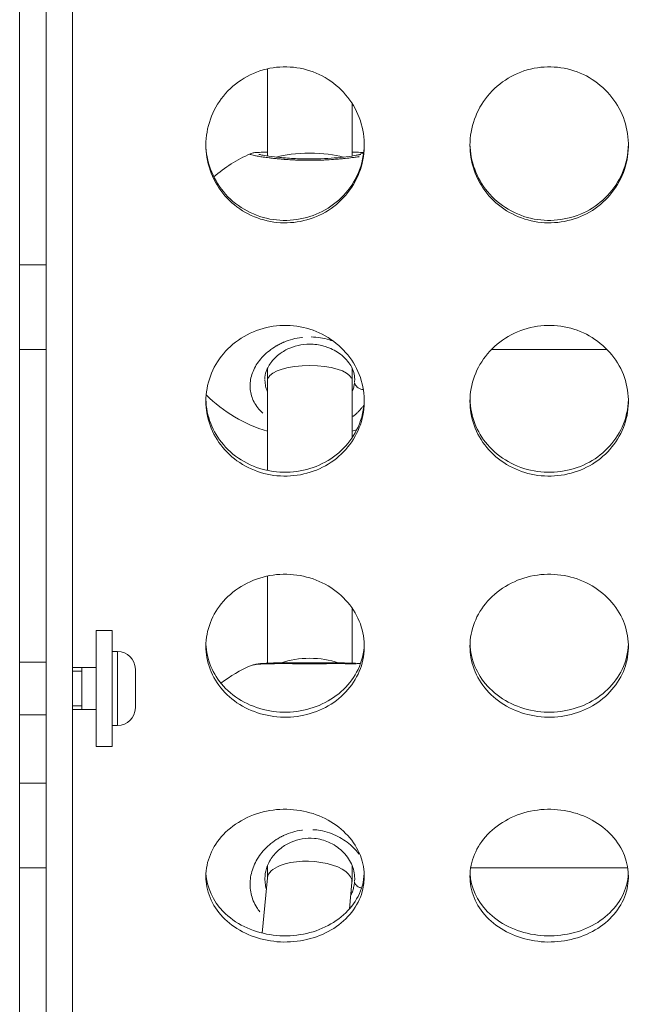
# Model space of a CAD drawing. Units: millimetres. Extents: x 2189 to 20732, y 1550 to 15276.
# Drawn here: x 5206 to 5322, y 3809 to 3995 of the extents above; entities that cross this region are included whole.
import ezdxf

# ---------------------------------------------------------------- set-up
doc = ezdxf.new("R2010")
doc.units = ezdxf.units.MM
doc.header["$LTSCALE"] = 80
doc.layers.add('Visible (ISO)', color=7, linetype='Continuous', lineweight=5)
doc.layers.add('Visible Narrow (ISO)', color=7, linetype='Continuous', lineweight=15)

msp = doc.modelspace()

# ---------------------------------------------------------------- linework, layer by layer
at = {"layer": 'Visible (ISO)'}
for p, q in [((5205.99, 3603.78), (5205.99, 4488.78)), ((5210.99, 4470.58), (5210.99, 3621.98)), ((5215.99, 4470.58), (5215.99, 3621.98)), ((5252.92, 3985.98), (5252.91, 3969.49)), ((5268.91, 3979.46), (5268.91, 3969.49)), ((5205.99, 3948.87), (5210.99, 3948.87)), ((5205.99, 3932.87), (5210.99, 3932.87)), ((5295.27, 3932.87), (5317.22, 3932.87)), ((5252.91, 3929.34), (5252.91, 3927.01)), ((5268.91, 3929.4), (5268.91, 3927.01)), ((5252.91, 3927.01), (5252.91, 3910)), ((5268.91, 3927.01), (5268.91, 3916.16)), ((5252.91, 3890.03), (5252.91, 3873.56)), ((5268.91, 3884.01), (5268.91, 3873.56)), ((5220.49, 3879.76), (5220.49, 3857.76)), ((5220.49, 3879.76), (5223.49, 3879.76)), ((5223.49, 3879.76), (5223.49, 3857.76)), ((5224.54, 3875.76), (5223.49, 3875.76)), ((5210.99, 3873.76), (5205.99, 3873.76)), ((5220.49, 3872.76), (5215.99, 3872.76)), ((5217.74, 3872.76), (5217.74, 3864.76)), ((5227.89, 3872.41), (5227.89, 3865.11)), ((5249.81, 3873.11), (5249.81, 3873.11)), ((5220.49, 3864.76), (5215.99, 3864.76)), ((5210.99, 3863.76), (5205.99, 3863.76)), ((5224.54, 3861.76), (5223.49, 3861.76)), ((5220.49, 3857.76), (5223.49, 3857.76)), ((5205.99, 3850.84), (5210.99, 3850.84)), ((5268.91, 3838.9), (5268.91, 3838.9)), ((5205.99, 3834.84), (5210.99, 3834.84)), ((5250.18, 3834.84), (5250.18, 3834.84)), ((5252.91, 3835.25), (5252.91, 3832.9)), ((5268.91, 3835.31), (5268.91, 3832.23)), ((5291.37, 3834.84), (5321.11, 3834.84)), ((5252.91, 3832.97), (5251.93, 3822.49)), ((5268.9, 3832.08), (5268.43, 3827.08))]:
    msp.add_line(p, q, dxfattribs=at)
for centre, radius, start, end in [((5260.92, 3944.26), 28, 113.7069, 130.5035), ((5260.92, 3944.26), 28, 225.5047, 253.37), ((5260.92, 3944.26), 28, 286.5731, 288.5265), ((5224.54, 3872.41), 3.35, 0, 90), ((5260.92, 3847.41), 28, 113.3699, 126.9692), ((5224.54, 3865.11), 3.35, 270, 0)]:
    msp.add_arc(centre, radius, start, end, dxfattribs=at)
for centre, major_axis, ratio, start_param, end_param in [((5260.91, 3968.07), (8, 0), 0.243951, 0.665075, 2.477019), ((5260.91, 3968.07), (8, 0), 0.243951, 0.524656, 0.524659), ((5260.91, 3927.01), (-8, 0), 0.357285, 0, 0.000018), ((5260.91, 3871.09), (-8, 0), 0.423368, 3.976083, 5.448749), ((5260.91, 3832.53), (8, -0.37), 0.443197, 2.36194, 3.120941), ((5260.91, 3832.53), (8, -0.37), 0.443197, 6.262534, 8.645125)]:
    msp.add_ellipse(centre, major_axis=major_axis, ratio=ratio, start_param=start_param, end_param=end_param, dxfattribs=at)
for points, knots in [([(5241.24, 3971.54), (5241.24, 3974.87), (5242.43, 3978.2), (5244.55, 3980.81), (5246.75, 3983.51), (5249.93, 3985.41), (5253.37, 3986.08), (5256.71, 3986.72), (5260.27, 3986.2), (5263.28, 3984.62), (5266.28, 3983.04), (5268.71, 3980.42), (5270.04, 3977.33), (5271.37, 3974.26), (5271.6, 3970.74), (5270.68, 3967.54), (5269.76, 3964.34), (5267.71, 3961.48), (5264.95, 3959.56), (5262.18, 3957.63), (5258.73, 3956.67), (5255.34, 3956.87), (5251.96, 3957.06), (5248.66, 3958.42), (5246.16, 3960.64), (5243.65, 3962.87), (5241.95, 3965.96), (5241.42, 3969.25), (5241.3, 3970), (5241.24, 3970.77), (5241.24, 3971.54)], [-3.141593, -3.141593, -3.141593, -3.141593, -2.464498, -2.464498, -2.464498, -1.763737, -1.763737, -1.763737, -1.08251, -1.08251, -1.08251, -0.402851, -0.402851, -0.402851, 0.274425, 0.274425, 0.274425, 0.95158, 0.95158, 0.95158, 1.630961, 1.630961, 1.630961, 2.308157, 2.308157, 2.308157, 2.985654, 2.985654, 2.985654, 3.141593, 3.141593, 3.141593, 3.141593]), ([(5291.24, 3971.54), (5291.24, 3974.87), (5292.43, 3978.2), (5294.55, 3980.81), (5296.75, 3983.51), (5299.93, 3985.41), (5303.37, 3986.08), (5306.71, 3986.72), (5310.27, 3986.2), (5313.28, 3984.62), (5316.28, 3983.04), (5318.71, 3980.42), (5320.04, 3977.33), (5321.37, 3974.26), (5321.6, 3970.74), (5320.68, 3967.54), (5319.76, 3964.34), (5317.71, 3961.48), (5314.95, 3959.56), (5312.18, 3957.63), (5308.73, 3956.67), (5305.34, 3956.87), (5301.96, 3957.06), (5298.66, 3958.42), (5296.16, 3960.64), (5293.65, 3962.87), (5291.95, 3965.96), (5291.42, 3969.25), (5291.3, 3970), (5291.24, 3970.77), (5291.24, 3971.54)], [-3.141593, -3.141593, -3.141593, -3.141593, -2.464498, -2.464498, -2.464498, -1.763737, -1.763737, -1.763737, -1.08251, -1.08251, -1.08251, -0.402851, -0.402851, -0.402851, 0.274425, 0.274425, 0.274425, 0.95158, 0.95158, 0.95158, 1.630961, 1.630961, 1.630961, 2.308157, 2.308157, 2.308157, 2.985654, 2.985654, 2.985654, 3.141593, 3.141593, 3.141593, 3.141593]), ([(5241.24, 3971.73), (5241.29, 3968.48), (5242.47, 3965.27), (5244.55, 3962.75), (5246.75, 3960.09), (5249.93, 3958.22), (5253.37, 3957.57), (5256.71, 3956.94), (5260.28, 3957.45), (5263.29, 3959.01), (5266.29, 3960.56), (5268.72, 3963.14), (5270.05, 3966.19), (5270.81, 3967.94), (5271.21, 3969.83), (5271.23, 3971.73)], [-3.128473, -3.128473, -3.128473, -3.128473, -2.464359, -2.464359, -2.464359, -1.763615, -1.763615, -1.763615, -1.081651, -1.081651, -1.081651, -0.401747, -0.401747, -0.401747, -0.013119, -0.013119, -0.013119, -0.013119]), ([(5291.24, 3971.73), (5291.29, 3968.48), (5292.47, 3965.27), (5294.55, 3962.75), (5296.75, 3960.09), (5299.93, 3958.22), (5303.37, 3957.57), (5306.71, 3956.94), (5310.28, 3957.45), (5313.29, 3959.01), (5316.29, 3960.56), (5318.72, 3963.14), (5320.05, 3966.19), (5320.81, 3967.94), (5321.21, 3969.83), (5321.23, 3971.73)], [-3.128473, -3.128473, -3.128473, -3.128473, -2.464359, -2.464359, -2.464359, -1.763615, -1.763615, -1.763615, -1.081651, -1.081651, -1.081651, -0.401747, -0.401747, -0.401747, -0.013119, -0.013119, -0.013119, -0.013119]), ([(5249.66, 3969.9), (5249.8, 3969.96), (5249.92, 3970), (5250.14, 3970.06), (5250.25, 3970.08), (5250.6, 3970.13), (5250.82, 3970.15), (5251.46, 3970.18), (5251.88, 3970.19), (5252.55, 3970.19), (5252.73, 3970.19), (5252.91, 3970.19)], [0, 0, 0, 0, 0.0665252, 0.0665252, 0.1490171, 0.1490171, 0.3565742, 0.3565742, 0.6238269, 0.6238269, 0.7103879, 0.7103879, 0.7103879, 0.7103879]), ([(5251.26, 3969.8), (5251.26, 3969.8), (5251.27, 3969.8), (5251.31, 3969.79), (5251.39, 3969.77), (5251.69, 3969.7), (5251.97, 3969.64), (5252.82, 3969.5), (5253.47, 3969.41), (5255.05, 3969.22), (5256.04, 3969.13), (5258.07, 3968.99), (5259.14, 3968.95), (5261.15, 3968.92), (5262.12, 3968.94), (5263.91, 3969), (5264.77, 3969.06), (5266.39, 3969.18), (5267.16, 3969.27), (5268.57, 3969.44), (5269.2, 3969.53), (5269.93, 3969.66), (5270.14, 3969.7), (5270.44, 3969.76), (5270.55, 3969.79), (5270.58, 3969.8), (5270.58, 3969.8), (5270.58, 3969.8)], [0.35595, 0.35595, 0.35595, 0.35595, 0.392824, 0.392824, 0.524706, 0.524706, 0.751383, 0.751383, 1.078207, 1.078207, 1.434105, 1.434105, 1.756613, 1.756613, 2.039155, 2.039155, 2.312401, 2.312401, 2.607392, 2.607392, 2.938125, 2.938125, 3.113906, 3.113906, 3.27662, 3.27662, 3.298471, 3.298471, 3.298471, 3.298471]), ([(5268.91, 3970.19), (5269.54, 3970.19), (5270.07, 3970.19), (5270.74, 3970.16), (5270.94, 3970.15), (5271.13, 3970.13)], [2.5475144, 2.5475144, 2.5475144, 2.5475144, 2.8483322, 2.8483322, 3.0096512, 3.0096512, 3.0096512, 3.0096512]), ([(5241.24, 3923.1), (5241.24, 3926.32), (5242.43, 3929.54), (5244.55, 3932.07), (5246.75, 3934.69), (5249.93, 3936.54), (5253.37, 3937.18), (5256.71, 3937.81), (5260.27, 3937.3), (5263.28, 3935.77), (5266.28, 3934.23), (5268.71, 3931.69), (5270.04, 3928.71), (5271.37, 3925.73), (5271.6, 3922.33), (5270.68, 3919.24), (5269.76, 3916.16), (5267.71, 3913.4), (5264.95, 3911.55), (5262.18, 3909.7), (5258.73, 3908.77), (5255.34, 3908.96), (5251.96, 3909.15), (5248.66, 3910.45), (5246.16, 3912.6), (5243.65, 3914.74), (5241.95, 3917.71), (5241.42, 3920.89), (5241.3, 3921.62), (5241.24, 3922.36), (5241.24, 3923.1)], [-3.141593, -3.141593, -3.141593, -3.141593, -2.464498, -2.464498, -2.464498, -1.763737, -1.763737, -1.763737, -1.08251, -1.08251, -1.08251, -0.402851, -0.402851, -0.402851, 0.274425, 0.274425, 0.274425, 0.95158, 0.95158, 0.95158, 1.630961, 1.630961, 1.630961, 2.308157, 2.308157, 2.308157, 2.985654, 2.985654, 2.985654, 3.141593, 3.141593, 3.141593, 3.141593]), ([(5291.24, 3923.1), (5291.24, 3926.32), (5292.43, 3929.54), (5294.55, 3932.07), (5296.75, 3934.69), (5299.93, 3936.54), (5303.37, 3937.18), (5306.71, 3937.81), (5310.27, 3937.3), (5313.28, 3935.77), (5316.28, 3934.23), (5318.71, 3931.69), (5320.04, 3928.71), (5321.37, 3925.73), (5321.6, 3922.33), (5320.68, 3919.24), (5319.76, 3916.16), (5317.71, 3913.4), (5314.95, 3911.55), (5312.18, 3909.7), (5308.73, 3908.77), (5305.34, 3908.96), (5301.96, 3909.15), (5298.66, 3910.45), (5296.16, 3912.6), (5293.65, 3914.74), (5291.95, 3917.71), (5291.42, 3920.89), (5291.3, 3921.62), (5291.24, 3922.36), (5291.24, 3923.1)], [-3.141593, -3.141593, -3.141593, -3.141593, -2.464498, -2.464498, -2.464498, -1.763737, -1.763737, -1.763737, -1.08251, -1.08251, -1.08251, -0.402851, -0.402851, -0.402851, 0.274425, 0.274425, 0.274425, 0.95158, 0.95158, 0.95158, 1.630961, 1.630961, 1.630961, 2.308157, 2.308157, 2.308157, 2.985654, 2.985654, 2.985654, 3.141593, 3.141593, 3.141593, 3.141593]), ([(5269.42, 3927.3), (5269.42, 3928.1), (5269.18, 3928.97), (5268.23, 3930.58), (5267.57, 3931.33), (5266, 3932.52), (5265.13, 3933.01), (5263.36, 3933.63), (5262.45, 3933.82), (5260.78, 3933.93), (5259.98, 3933.89), (5258.51, 3933.63), (5257.81, 3933.42), (5256.47, 3932.87), (5255.84, 3932.5), (5254.65, 3931.65), (5254.12, 3931.13), (5253.22, 3929.99), (5252.87, 3929.36), (5252.5, 3928.25), (5252.42, 3927.77), (5252.42, 3927.3)], [0, 0, 0, 0, 0.436801, 0.436801, 0.819679, 0.819679, 1.141884, 1.141884, 1.414981, 1.414981, 1.646835, 1.646835, 1.870363, 1.870363, 2.112486, 2.112486, 2.388778, 2.388778, 2.703569, 2.703569, 2.958842, 2.958842, 2.958842, 2.958842]), ([(5241.25, 3923.42), (5241.32, 3920.33), (5242.5, 3917.28), (5244.55, 3914.89), (5246.75, 3912.32), (5249.93, 3910.53), (5253.37, 3909.91), (5256.71, 3909.3), (5260.28, 3909.79), (5263.29, 3911.29), (5266.29, 3912.78), (5268.72, 3915.26), (5270.05, 3918.21), (5270.79, 3919.85), (5271.19, 3921.63), (5271.23, 3923.42)], [-3.119214, -3.119214, -3.119214, -3.119214, -2.464359, -2.464359, -2.464359, -1.763615, -1.763615, -1.763615, -1.081651, -1.081651, -1.081651, -0.401747, -0.401747, -0.401747, -0.022379, -0.022379, -0.022379, -0.022379]), ([(5291.25, 3923.42), (5291.32, 3920.33), (5292.5, 3917.28), (5294.55, 3914.89), (5296.75, 3912.32), (5299.93, 3910.53), (5303.37, 3909.91), (5306.71, 3909.3), (5310.28, 3909.79), (5313.29, 3911.29), (5316.29, 3912.78), (5318.72, 3915.26), (5320.05, 3918.21), (5320.79, 3919.85), (5321.19, 3921.63), (5321.23, 3923.42)], [-3.119214, -3.119214, -3.119214, -3.119214, -2.464359, -2.464359, -2.464359, -1.763615, -1.763615, -1.763615, -1.081651, -1.081651, -1.081651, -0.401747, -0.401747, -0.401747, -0.022379, -0.022379, -0.022379, -0.022379]), ([(5241.24, 3876.73), (5241.24, 3879.78), (5242.43, 3882.85), (5244.55, 3885.25), (5246.75, 3887.74), (5249.93, 3889.51), (5253.37, 3890.12), (5256.71, 3890.72), (5260.27, 3890.23), (5263.28, 3888.77), (5266.28, 3887.31), (5268.71, 3884.89), (5270.04, 3882.05), (5271.37, 3879.22), (5271.6, 3876), (5270.68, 3873.08), (5269.76, 3870.15), (5267.71, 3867.55), (5264.95, 3865.8), (5262.18, 3864.06), (5258.73, 3863.18), (5255.34, 3863.36), (5251.96, 3863.54), (5248.66, 3864.77), (5246.16, 3866.79), (5243.65, 3868.82), (5241.95, 3871.63), (5241.42, 3874.63), (5241.3, 3875.33), (5241.24, 3876.03), (5241.24, 3876.73)], [-3.141593, -3.141593, -3.141593, -3.141593, -2.464498, -2.464498, -2.464498, -1.763737, -1.763737, -1.763737, -1.08251, -1.08251, -1.08251, -0.402851, -0.402851, -0.402851, 0.274425, 0.274425, 0.274425, 0.95158, 0.95158, 0.95158, 1.630961, 1.630961, 1.630961, 2.308157, 2.308157, 2.308157, 2.985654, 2.985654, 2.985654, 3.141593, 3.141593, 3.141593, 3.141593]), ([(5291.24, 3876.73), (5291.24, 3879.78), (5292.43, 3882.85), (5294.55, 3885.25), (5296.75, 3887.74), (5299.93, 3889.51), (5303.37, 3890.12), (5306.71, 3890.72), (5310.27, 3890.23), (5313.28, 3888.77), (5316.28, 3887.31), (5318.71, 3884.89), (5320.04, 3882.05), (5321.37, 3879.22), (5321.6, 3876), (5320.68, 3873.08), (5319.76, 3870.15), (5317.71, 3867.55), (5314.95, 3865.8), (5312.18, 3864.06), (5308.73, 3863.18), (5305.34, 3863.36), (5301.96, 3863.54), (5298.66, 3864.77), (5296.16, 3866.79), (5293.65, 3868.82), (5291.95, 3871.63), (5291.42, 3874.63), (5291.3, 3875.33), (5291.24, 3876.03), (5291.24, 3876.73)], [-3.141593, -3.141593, -3.141593, -3.141593, -2.464498, -2.464498, -2.464498, -1.763737, -1.763737, -1.763737, -1.08251, -1.08251, -1.08251, -0.402851, -0.402851, -0.402851, 0.274425, 0.274425, 0.274425, 0.95158, 0.95158, 0.95158, 1.630961, 1.630961, 1.630961, 2.308157, 2.308157, 2.308157, 2.985654, 2.985654, 2.985654, 3.141593, 3.141593, 3.141593, 3.141593]), ([(5241.25, 3877.17), (5241.36, 3874.28), (5242.53, 3871.45), (5244.55, 3869.23), (5246.75, 3866.81), (5249.93, 3865.12), (5253.37, 3864.53), (5256.71, 3863.95), (5260.28, 3864.42), (5263.29, 3865.83), (5266.29, 3867.24), (5268.72, 3869.58), (5270.05, 3872.37), (5270.77, 3873.88), (5271.17, 3875.52), (5271.23, 3877.17)], [-3.109104, -3.109104, -3.109104, -3.109104, -2.464359, -2.464359, -2.464359, -1.763615, -1.763615, -1.763615, -1.081651, -1.081651, -1.081651, -0.401747, -0.401747, -0.401747, -0.032488, -0.032488, -0.032488, -0.032488]), ([(5291.25, 3877.17), (5291.36, 3874.28), (5292.53, 3871.45), (5294.55, 3869.23), (5296.75, 3866.81), (5299.93, 3865.12), (5303.37, 3864.53), (5306.71, 3863.95), (5310.28, 3864.42), (5313.29, 3865.83), (5316.29, 3867.24), (5318.72, 3869.58), (5320.05, 3872.37), (5320.77, 3873.88), (5321.17, 3875.52), (5321.23, 3877.17)], [-3.109104, -3.109104, -3.109104, -3.109104, -2.464359, -2.464359, -2.464359, -1.763615, -1.763615, -1.763615, -1.081651, -1.081651, -1.081651, -0.401747, -0.401747, -0.401747, -0.032488, -0.032488, -0.032488, -0.032488]), ([(5249.81, 3873.11), (5250.13, 3873.25), (5250.41, 3873.31), (5251.25, 3873.46), (5251.86, 3873.51), (5253.2, 3873.57), (5253.84, 3873.59), (5255.6, 3873.6), (5256.83, 3873.6), (5259.19, 3873.59), (5260.33, 3873.59), (5262.41, 3873.59), (5263.38, 3873.59), (5265.21, 3873.6), (5266.08, 3873.6), (5267.76, 3873.59), (5268.55, 3873.58), (5269.7, 3873.53), (5270.12, 3873.5), (5270.51, 3873.46)], [0, 0, 0, 0, 0.203349, 0.203349, 0.583054, 0.583054, 0.862932, 0.862932, 1.273463, 1.273463, 1.606507, 1.606507, 1.897734, 1.897734, 2.194829, 2.194829, 2.529861, 2.529861, 2.768955, 2.768955, 2.768955, 2.768955]), ([(5241.24, 3833.2), (5241.24, 3836.04), (5242.43, 3838.89), (5244.55, 3841.13), (5246.75, 3843.45), (5249.93, 3845.1), (5253.37, 3845.68), (5256.71, 3846.24), (5260.27, 3845.78), (5263.28, 3844.42), (5266.28, 3843.05), (5268.71, 3840.79), (5270.04, 3838.15), (5271.37, 3835.52), (5271.6, 3832.52), (5270.68, 3829.81), (5269.76, 3827.1), (5267.71, 3824.69), (5264.95, 3823.08), (5262.18, 3821.47), (5258.73, 3820.66), (5255.34, 3820.83), (5251.96, 3821), (5248.66, 3822.13), (5246.16, 3824), (5243.65, 3825.86), (5241.95, 3828.46), (5241.42, 3831.26), (5241.3, 3831.9), (5241.24, 3832.55), (5241.24, 3833.2)], [-3.141593, -3.141593, -3.141593, -3.141593, -2.464498, -2.464498, -2.464498, -1.763737, -1.763737, -1.763737, -1.08251, -1.08251, -1.08251, -0.402851, -0.402851, -0.402851, 0.274425, 0.274425, 0.274425, 0.95158, 0.95158, 0.95158, 1.630961, 1.630961, 1.630961, 2.308157, 2.308157, 2.308157, 2.985654, 2.985654, 2.985654, 3.141593, 3.141593, 3.141593, 3.141593]), ([(5291.24, 3833.2), (5291.24, 3836.04), (5292.43, 3838.89), (5294.55, 3841.13), (5296.75, 3843.45), (5299.93, 3845.1), (5303.37, 3845.68), (5306.71, 3846.24), (5310.27, 3845.78), (5313.28, 3844.42), (5316.28, 3843.05), (5318.71, 3840.79), (5320.04, 3838.15), (5321.37, 3835.52), (5321.6, 3832.52), (5320.68, 3829.81), (5319.76, 3827.1), (5317.71, 3824.69), (5314.95, 3823.08), (5312.18, 3821.47), (5308.73, 3820.66), (5305.34, 3820.83), (5301.96, 3821), (5298.66, 3822.13), (5296.16, 3824), (5293.65, 3825.86), (5291.95, 3828.46), (5291.42, 3831.26), (5291.3, 3831.9), (5291.24, 3832.55), (5291.24, 3833.2)], [-3.141593, -3.141593, -3.141593, -3.141593, -2.464498, -2.464498, -2.464498, -1.763737, -1.763737, -1.763737, -1.08251, -1.08251, -1.08251, -0.402851, -0.402851, -0.402851, 0.274425, 0.274425, 0.274425, 0.95158, 0.95158, 0.95158, 1.630961, 1.630961, 1.630961, 2.308157, 2.308157, 2.308157, 2.985654, 2.985654, 2.985654, 3.141593, 3.141593, 3.141593, 3.141593]), ([(5269.42, 3832.85), (5269.42, 3833.75), (5269.21, 3834.69), (5268.38, 3836.45), (5267.77, 3837.3), (5266.29, 3838.69), (5265.43, 3839.28), (5263.65, 3840.06), (5262.72, 3840.31), (5261.02, 3840.48), (5260.21, 3840.46), (5258.72, 3840.2), (5258.02, 3839.98), (5256.67, 3839.39), (5256.03, 3839), (5254.82, 3838.06), (5254.26, 3837.48), (5253.31, 3836.18), (5252.94, 3835.44), (5252.51, 3834.08), (5252.42, 3833.46), (5252.42, 3832.85)], [0, 0, 0, 0, 0.390027, 0.390027, 0.758933, 0.758933, 1.089262, 1.089262, 1.371103, 1.371103, 1.605684, 1.605684, 1.828074, 1.828074, 2.067361, 2.067361, 2.341928, 2.341928, 2.656559, 2.656559, 2.919862, 2.919862, 2.919862, 2.919862]), ([(5241.26, 3833.75), (5241.4, 3831.12), (5242.57, 3828.56), (5244.55, 3826.54), (5246.75, 3824.3), (5249.93, 3822.74), (5253.37, 3822.2), (5256.71, 3821.67), (5260.28, 3822.1), (5263.29, 3823.4), (5266.29, 3824.7), (5268.72, 3826.86), (5270.05, 3829.44), (5270.75, 3830.8), (5271.14, 3832.27), (5271.22, 3833.75)], [-3.09762, -3.09762, -3.09762, -3.09762, -2.464359, -2.464359, -2.464359, -1.763615, -1.763615, -1.763615, -1.081651, -1.081651, -1.081651, -0.401747, -0.401747, -0.401747, -0.043973, -0.043973, -0.043973, -0.043973]), ([(5291.26, 3833.75), (5291.4, 3831.12), (5292.57, 3828.56), (5294.55, 3826.54), (5296.75, 3824.3), (5299.93, 3822.74), (5303.37, 3822.2), (5306.71, 3821.67), (5310.28, 3822.1), (5313.29, 3823.4), (5316.29, 3824.7), (5318.72, 3826.86), (5320.05, 3829.44), (5320.75, 3830.8), (5321.14, 3832.27), (5321.22, 3833.75)], [-3.09762, -3.09762, -3.09762, -3.09762, -2.464359, -2.464359, -2.464359, -1.763615, -1.763615, -1.763615, -1.081651, -1.081651, -1.081651, -0.401747, -0.401747, -0.401747, -0.043973, -0.043973, -0.043973, -0.043973])]:
    msp.add_open_spline(points, degree=3, knots=knots, dxfattribs=at)
at = {"layer": 'Visible Narrow (ISO)'}
for p, q in [((5224.54, 3861.85), (5224.54, 3875.67)), ((5217.74, 3872.02), (5215.99, 3872.02)), ((5215.99, 3865.5), (5217.74, 3865.5))]:
    msp.add_line(p, q, dxfattribs=at)
msp.add_ellipse((5260.91, 3927.01), major_axis=(8, 0), ratio=0.357285, start_param=0.157096, end_param=2.984514, dxfattribs=at)
for points, knots in [([(5249.62, 3969.83), (5249.63, 3969.82), (5249.68, 3969.78), (5249.91, 3969.69), (5250.42, 3969.57), (5251.14, 3969.43), (5252.08, 3969.29), (5253.02, 3969.16), (5253.87, 3969.06), (5254.44, 3969), (5254.91, 3968.96), (5255.28, 3968.92), (5255.66, 3968.89), (5255.96, 3968.87), (5256.17, 3968.85), (5256.35, 3968.84), (5256.66, 3968.82), (5257.02, 3968.79), (5257.38, 3968.77), (5257.66, 3968.76), (5257.94, 3968.74), (5258.22, 3968.73), (5258.51, 3968.72), (5258.8, 3968.71), (5259.04, 3968.7), (5259.23, 3968.7), (5259.92, 3968.68), (5261.15, 3968.67), (5262.4, 3968.69), (5263.12, 3968.71), (5263.41, 3968.72), (5263.7, 3968.74), (5263.94, 3968.75), (5264.08, 3968.75), (5264.19, 3968.76), (5264.29, 3968.76), (5264.38, 3968.77), (5264.45, 3968.77), (5264.5, 3968.78), (5264.54, 3968.78), (5264.57, 3968.78), (5264.59, 3968.78), (5264.6, 3968.78), (5265.15, 3968.81), (5265.95, 3968.87), (5266.94, 3968.96), (5267.88, 3969.05), (5268.66, 3969.14), (5269.33, 3969.23), (5269.73, 3969.29), (5270.04, 3969.33), (5270.22, 3969.36), (5270.27, 3969.37)], [-27.085588, -27.085588, -27.085588, -27.085588, -26.537188, -25.273512, -24.009836, -22.746161, -21.482485, -20.21881, -19.586972, -18.955134, -18.639215, -18.323296, -18.007377, -17.691458, -17.586152, -17.480846, -17.270233, -16.849008, -16.638395, -16.427783, -16.21717, -16.006558, -15.795945, -15.585332, -15.37472, -15.269414, -15.164107, -13.900432, -12.636756, -12.478797, -12.320837, -12.004918, -11.846959, -11.767979, -11.688999, -11.61002, -11.53104, -11.49155, -11.45206, -11.41257, -11.392825, -11.382953, -11.378017, -11.37308, -10.109405, -9.477567, -8.845729, -7.582054, -7.108175, -6.634297, -6.160419, -5.937243, -5.937243, -5.937243, -5.937243]), ([(5271.07, 3970.03), (5270.9, 3970.01), (5270.73, 3969.95), (5270.57, 3969.88), (5270.49, 3969.85), (5270.41, 3969.8), (5270.33, 3969.76)], [0.5721472, 0.5721472, 0.5721472, 0.5721472, 0.8350457, 0.8350457, 0.8350457, 0.9726472, 0.9726472, 0.9726472, 0.9726472]), ([(5259.51, 3935.18), (5259.47, 3935.18), (5258.84, 3935.1), (5257.66, 3934.87), (5256.51, 3934.48), (5255.86, 3934.21), (5255.67, 3934.12), (5255.48, 3934.03), (5255.23, 3933.91), (5254.98, 3933.78), (5254.75, 3933.65), (5254.16, 3933.32), (5253.23, 3932.68), (5252.08, 3931.66), (5251.15, 3930.55), (5250.42, 3929.37), (5249.91, 3928.14), (5249.63, 3926.9), (5249.58, 3925.64), (5249.76, 3924.41), (5250.18, 3923.23), (5250.84, 3922.1), (5251.5, 3921.32), (5251.92, 3920.91), (5252.01, 3920.83)], [-37.996337, -37.996337, -37.996337, -37.996337, -37.910268, -36.646593, -35.382917, -35.224957, -35.066998, -34.909039, -34.751079, -34.43516, -34.277201, -34.119241, -32.855566, -31.59189, -30.328214, -29.064539, -27.800863, -26.537188, -25.273512, -24.009836, -22.746161, -21.482485, -20.21881, -19.901827, -19.901827, -19.901827, -19.901827]), ([(5265.22, 3934.51), (5265.03, 3934.58), (5264.28, 3934.83), (5262.92, 3935.14), (5261.75, 3935.25), (5261.16, 3935.26), (5261.15, 3935.26)], [-42.172902, -42.172902, -42.172902, -42.172902, -41.701295, -40.437619, -39.173944, -39.168499, -39.168499, -39.168499, -39.168499]), ([(5252.86, 3925.02), (5252.73, 3925.33), (5252.53, 3925.98), (5252.43, 3926.71), (5252.42, 3927.12), (5252.42, 3927.17)], [22.80713, 22.80713, 22.80713, 22.80713, 24.009836, 25.273512, 25.47392, 25.47392, 25.47392, 25.47392]), ([(5269.38, 3926.62), (5269.36, 3926.4), (5269.28, 3925.91), (5269.11, 3925.35), (5268.98, 3925.02), (5268.94, 3924.93)], [0.117774, 0.117774, 0.117774, 0.117774, 0.947757, 1.895513, 2.237469, 2.237469, 2.237469, 2.237469]), ([(5269.42, 3927.27), (5269.42, 3927.22), (5269.42, 3927.04), (5269.41, 3926.87), (5269.39, 3926.75)], [52.4075881, 52.4075881, 52.4075881, 52.4075881, 52.600497, 53.0392937, 53.0392937, 53.0392937, 53.0392937]), ([(5270.93, 3925.29), (5270.81, 3925.32), (5270.68, 3925.35), (5270.57, 3925.39), (5270.48, 3925.43), (5270.4, 3925.46), (5270.32, 3925.5), (5270.25, 3925.54), (5270.17, 3925.58), (5270.1, 3925.63), (5269.96, 3925.72), (5269.83, 3925.83), (5269.73, 3925.95), (5269.62, 3926.06), (5269.54, 3926.19), (5269.49, 3926.32), (5269.44, 3926.42), (5269.41, 3926.52), (5269.4, 3926.62)], [0.64171, 0.64171, 0.64171, 0.64171, 0.834325, 0.834325, 0.834325, 0.977455, 0.977455, 0.977455, 1.120439, 1.120439, 1.120439, 1.397658, 1.397658, 1.397658, 1.672286, 1.672286, 1.672286, 1.885794, 1.885794, 1.885794, 1.885794]), ([(5269.05, 3920.19), (5269.12, 3920.24), (5269.27, 3920.36), (5269.48, 3920.53), (5269.76, 3920.76), (5270.21, 3921.19), (5270.68, 3921.72), (5270.99, 3922.15), (5271.1, 3922.31)], [-5.923991, -5.923991, -5.923991, -5.923991, -5.68654, -5.449601, -5.212662, -4.738784, -3.791027, -3.23302, -3.23302, -3.23302, -3.23302]), ([(5250.13, 3873.21), (5250.22, 3873.23), (5250.52, 3873.28), (5251.14, 3873.36), (5252.08, 3873.41), (5253.02, 3873.44), (5253.87, 3873.45), (5254.44, 3873.46), (5254.91, 3873.46), (5255.28, 3873.46), (5255.66, 3873.46), (5255.96, 3873.46), (5256.17, 3873.46), (5256.35, 3873.46), (5256.66, 3873.46), (5257.02, 3873.46), (5257.38, 3873.46), (5257.66, 3873.46), (5257.94, 3873.45), (5258.22, 3873.45), (5258.51, 3873.45), (5258.8, 3873.45), (5259.04, 3873.45), (5259.23, 3873.45), (5259.92, 3873.45), (5261.15, 3873.45), (5262.4, 3873.45), (5263.12, 3873.45), (5263.41, 3873.45), (5263.7, 3873.45), (5263.94, 3873.45), (5264.08, 3873.46), (5264.19, 3873.46), (5264.29, 3873.46), (5264.38, 3873.46), (5264.45, 3873.46), (5264.5, 3873.46), (5264.54, 3873.46), (5264.57, 3873.46), (5264.59, 3873.46), (5264.6, 3873.46), (5265.15, 3873.46), (5265.95, 3873.46), (5266.94, 3873.46), (5267.88, 3873.46), (5268.66, 3873.44), (5269.33, 3873.43), (5269.59, 3873.42), (5269.71, 3873.41)], [-24.760247, -24.760247, -24.760247, -24.760247, -24.009836, -22.746161, -21.482485, -20.21881, -19.586972, -18.955134, -18.639215, -18.323296, -18.007377, -17.691458, -17.586152, -17.480846, -17.270233, -16.849008, -16.638395, -16.427783, -16.21717, -16.006558, -15.795945, -15.585332, -15.37472, -15.269414, -15.164107, -13.900432, -12.636756, -12.478797, -12.320837, -12.004918, -11.846959, -11.767979, -11.688999, -11.61002, -11.53104, -11.49155, -11.45206, -11.41257, -11.392825, -11.382953, -11.378017, -11.37308, -10.109405, -9.477567, -8.845729, -7.582054, -7.108175, -6.658178, -6.658178, -6.658178, -6.658178]), ([(5259.56, 3841.99), (5259.5, 3841.98), (5258.86, 3841.9), (5257.66, 3841.64), (5256.51, 3841.21), (5255.86, 3840.91), (5255.67, 3840.81), (5255.48, 3840.71), (5255.23, 3840.58), (5254.98, 3840.44), (5254.75, 3840.29), (5254.16, 3839.92), (5253.23, 3839.22), (5252.08, 3838.08), (5251.15, 3836.84), (5250.42, 3835.52), (5249.91, 3834.14), (5249.63, 3832.75), (5249.58, 3831.34), (5249.76, 3829.94), (5250.18, 3828.61), (5250.77, 3827.45), (5251.25, 3826.77), (5251.46, 3826.51)], [-38.033647, -38.033647, -38.033647, -38.033647, -37.910268, -36.646593, -35.382917, -35.224957, -35.066998, -34.909039, -34.751079, -34.43516, -34.277201, -34.119241, -32.855566, -31.59189, -30.328214, -29.064539, -27.800863, -26.537188, -25.273512, -24.009836, -22.746161, -21.482485, -20.610724, -20.610724, -20.610724, -20.610724]), ([(5270.25, 3837.4), (5270.09, 3837.62), (5269.67, 3838.14), (5268.84, 3839), (5267.67, 3839.96), (5266.22, 3840.83), (5264.64, 3841.5), (5263.04, 3841.91), (5261.99, 3842.03), (5261.52, 3842.05)], [-47.101296, -47.101296, -47.101296, -47.101296, -46.440078, -45.492322, -44.228646, -42.964971, -41.701295, -40.437619, -39.427888, -39.427888, -39.427888, -39.427888]), ([(5252.68, 3830.88), (5252.63, 3831.05), (5252.51, 3831.58), (5252.43, 3832.21), (5252.42, 3832.67), (5252.42, 3832.74)], [23.455314, 23.455314, 23.455314, 23.455314, 24.009836, 25.273512, 25.508078, 25.508078, 25.508078, 25.508078]), ([(5269.38, 3832.07), (5269.35, 3831.83), (5269.27, 3831.31), (5269.06, 3830.51), (5268.85, 3829.97), (5268.73, 3829.71), (5268.72, 3829.71)], [0.150182, 0.150182, 0.150182, 0.150182, 0.947757, 1.895513, 2.84327, 2.85321, 2.85321, 2.85321, 2.85321]), ([(5269.42, 3832.82), (5269.42, 3832.76), (5269.42, 3832.56), (5269.41, 3832.37), (5269.39, 3832.24)], [52.4076679, 52.4076679, 52.4076679, 52.4076679, 52.600497, 53.0392979, 53.0392979, 53.0392979, 53.0392979]), ([(5270.6, 3831.04), (5270.59, 3831.05), (5270.58, 3831.05), (5270.57, 3831.05), (5270.48, 3831.08), (5270.4, 3831.11), (5270.32, 3831.15), (5270.25, 3831.18), (5270.17, 3831.22), (5270.1, 3831.26), (5269.96, 3831.34), (5269.83, 3831.44), (5269.73, 3831.54), (5269.62, 3831.64), (5269.54, 3831.75), (5269.49, 3831.86), (5269.44, 3831.95), (5269.41, 3832.05), (5269.4, 3832.14)], [0.817814, 0.817814, 0.817814, 0.817814, 0.834325, 0.834325, 0.834325, 0.977455, 0.977455, 0.977455, 1.120439, 1.120439, 1.120439, 1.397658, 1.397658, 1.397658, 1.672286, 1.672286, 1.672286, 1.895063, 1.895063, 1.895063, 1.895063])]:
    msp.add_open_spline(points, degree=3, knots=knots, dxfattribs=at)

doc.saveas('drawing.dxf')
